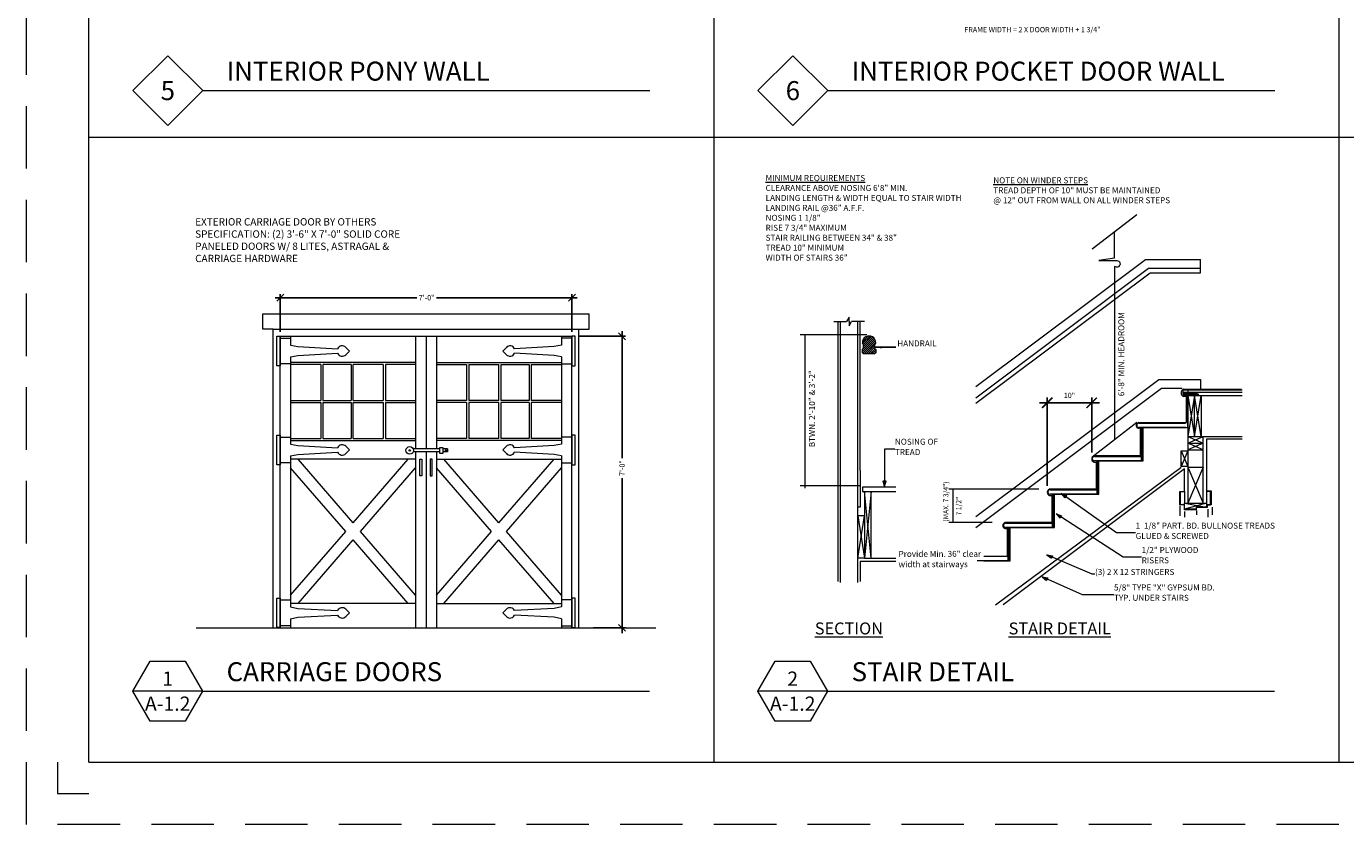
# Model space of a CAD drawing. Units: inches. Extents: x 1632 to 17283, y -8125 to 3293.
# Drawn here: x 10879 to 11638, y -4661 to -4201 of the extents above; entities that cross this region are included whole.
import ezdxf

# ---------------------------------------------------------------- set-up
doc = ezdxf.new("R2010")
doc.units = ezdxf.units.IN
doc.header["$LTSCALE"] = 48
doc.header["$MEASUREMENT"] = 0
doc.linetypes.add('HIDDEN2', pattern=[0.1875, 0.125, -0.0625])
doc.styles.add('ARCHQUIK', font='archquik.shx', dxfattribs={"width": 0.8})
doc.styles.add('DETAILS', font='sanss___.ttf', dxfattribs={"height": 1})
doc.styles.get("Standard").update_dxf_attribs({"font": 'arial.ttf'})
doc.dimstyles.new('ARCH32', dxfattribs={"dimscale": 32, "dimtxt": 0.09375, "dimasz": 0.125, "dimexe": 0.0625, "dimexo": 0.078125, "dimgap": 0.03125, "dimtad": 0, "dimdec": 6, "dimrnd": 0.0625, "dimzin": 7, "dimdsep": 46, "dimlunit": 4, "dimtxsty": 'ARCHQUIK', "dimblk": 'OBLIQUE', "dimcen": 0.0625, "dimdle": 0.09375, "dimclrd": 256, "dimclre": 256, "dimclrt": 90, "dimadec": 0, "dimazin": 0, "dimtfac": 1, "dimtdec": 6, "dimtmove": 2, "dimatfit": 3, "dimfxl": 0, "dimtvp": 1.2, "dimfrac": 2, "dimtolj": 1, "dimtzin": 7, "dimlwd": -1, "dimlwe": -1, "dimarcsym": 0})
doc.dimstyles.new('ARCH48$0', dxfattribs={"dimscale": 48, "dimtxt": 0.0625, "dimasz": 0.125, "dimexe": 0.0625, "dimexo": 0.078125, "dimgap": 0.03125, "dimtad": 0, "dimdec": 1, "dimrnd": 0.125, "dimzin": 7, "dimdsep": 46, "dimlunit": 4, "dimtxsty": 'ARCHQUIK', "dimblk": 'ARCHTICK', "dimcen": 0.0625, "dimdle": 0.09375, "dimclrd": 256, "dimclre": 256, "dimclrt": 90, "dimadec": 0, "dimazin": 0, "dimtfac": 1, "dimtdec": 1, "dimtmove": 1, "dimatfit": 3, "dimfxl": 0, "dimtvp": 1.2, "dimfrac": 2, "dimtolj": 1, "dimtzin": 7, "dimlwd": -1, "dimlwe": -1, "dimarcsym": 0})

# ---------------------------------------------------------------- blocks, each defined once
blk = doc.blocks.new('_OBLIQUE')
at = {"color": 0, "linetype": 'ByBlock'}
blk.add_line((-0.5, -0.5), (0.5, 0.5), dxfattribs=at)
blk = doc.blocks.new('*D74')
for p, q in [((11221.7, -4376.68), (11221.7, -4449.88)), ((11197.27, -4379.68), (11223.7, -4379.68)), ((11221.7, -4550.68), (11221.7, -4461.37)), ((11205.28, -4547.68), (11223.7, -4547.68))]:
    blk.add_line(p, q)
at = {"layer": 'Defpoints', "color": 0}
for p in [(11194.77, -4379.68), (11202.78, -4547.68), (11221.7, -4547.68)]:
    blk.add_point(p, dxfattribs=at)
at = {"xscale": 4, "yscale": 4, "zscale": 4}
for p, rotation in [((11221.7, -4379.68), 90), ((11221.7, -4547.68), 270)]:
    blk.add_blockref('_OBLIQUE', p, dxfattribs=dict(at, rotation=rotation))
at = {"color": 90, "lineweight": 0, "insert": (11221.7, -4455.63), "char_height": 3, "attachment_point": 5, "rotation": 90, "style": 'ARCHQUIK'}
blk.add_mtext('\\A1;7\'-0"', dxfattribs=at)
blk = doc.blocks.new('*D75')
for p, q in [((11021.8, -4357.46), (11103.41, -4357.46)), ((11024.8, -4377.18), (11024.8, -4355.46)), ((11195.8, -4357.46), (11114.89, -4357.46)), ((11192.8, -4377.18), (11192.8, -4355.46))]:
    blk.add_line(p, q)
at = {"layer": 'Defpoints', "color": 0}
for p in [(11192.8, -4357.46), (11024.8, -4379.68), (11192.8, -4379.68)]:
    blk.add_point(p, dxfattribs=at)
at = {"xscale": 4, "yscale": 4, "zscale": 4, "rotation": 180}
blk.add_blockref('_OBLIQUE', (11024.8, -4357.46), dxfattribs=at)
at = {"xscale": 4, "yscale": 4, "zscale": 4}
blk.add_blockref('_OBLIQUE', (11192.8, -4357.46), dxfattribs=at)
at = {"color": 90, "lineweight": 0, "insert": (11109.15, -4357.46), "char_height": 3, "attachment_point": 5, "style": 'ARCHQUIK'}
blk.add_mtext('\\A1;7\'-0"', dxfattribs=at)
blk = doc.blocks.new('_ArchTick')
at = {"color": 0, "linetype": 'ByBlock', "const_width": 0.15}
blk.add_lwpolyline([(-0.5, -0.5), (0.5, 0.5)], dxfattribs=at)
blk = doc.blocks.new('*D86')
for p, q in [((11462.1, -4418.04), (11496.69, -4418.04)), ((11466.6, -4465.84), (11466.6, -4415.04)), ((11492.19, -4446.65), (11492.19, -4415.04))]:
    blk.add_line(p, q)
at = {"layer": 'Defpoints', "color": 0}
for p in [(11492.19, -4418.04), (11492.19, -4450.4), (11466.6, -4469.59)]:
    blk.add_point(p, dxfattribs=at)
at = {"xscale": 6, "yscale": 6, "zscale": 6, "rotation": 180}
blk.add_blockref('_ArchTick', (11466.6, -4418.04), dxfattribs=at)
at = {"xscale": 6, "yscale": 6, "zscale": 6}
blk.add_blockref('_ArchTick', (11492.19, -4418.04), dxfattribs=at)
at = {"color": 90, "insert": (11479.4, -4413.75), "char_height": 3, "attachment_point": 5, "style": 'ARCHQUIK'}
blk.add_mtext('\\A1;10"', dxfattribs=at)

msp = doc.modelspace()

# ---------------------------------------------------------------- hatches: boundary and pattern name
at = {"lineweight": 0}
h = msp.add_hatch(dxfattribs=at)
h.set_pattern_fill('ANSI31', scale=6.396923, style=0)
h.set_pattern_definition([(45, (3133.3753, -1415.5746), (-0.56541343, 0.56541343), [])])
h.paths.add_polyline_path([(11360.120191, -4383.391624, -0.2360679775), (11360.7598833, -4384.6710086), (11360.7598833, -4386.5900854), (11360.120191, -4387.2297777), (11360.120191, -4389.1488545), (11360.7598833, -4389.7885468), (11363.9583447, -4389.7885468), (11367.156806, -4389.7885468), (11367.7964983, -4389.1488545), (11367.7964983, -4387.2297777), (11367.156806, -4386.5900854), (11367.156806, -4384.6710086, 0.2360679775), (11367.7964983, -4383.391624, 1)])

# ---------------------------------------------------------------- linework, layer by layer
at = {"color": 7, "lineweight": 0}
for p, q in [((10914.5987042, -4625.0606883), (10914.5987042, -3545.0606883)), ((11274.5987042, -3545.0606883), (11274.5987042, -4625.0606883)), ((11634.5987042, -3545.0606883), (11634.5987042, -4625.0606883)), ((10980.1994718, -4238.1554729), (11237.7304977, -4238.1554729)), ((11340.1994718, -4238.1554729), (11597.7304977, -4238.1554729)), ((10914.5987042, -4265.0606883), (12354.5987042, -4265.0606883)), ((11518.1035529, -4309.7561242), (11492.515862, -4329.5865847)), ((11505.3097075, -4334.7750112), (11505.3097075, -4319.6713545)), ((11425.5275116, -4408.6848877), (11523.2805155, -4335.3701348)), ((11505.3097075, -4334.7750112), (11496.3540156, -4336.0543957)), ((11496.3540156, -4336.0543957), (11506.589092, -4336.0543957)), ((11523.2805155, -4335.3701348), (11554.8858587, -4335.3701348)), ((11554.8858587, -4343.0464621), (11554.8858587, -4335.3701348)), ((11425.5275116, -4415.0818104), (11524.986344, -4340.4876862)), ((11425.5275116, -4418.2802718), (11525.8392584, -4343.0464621)), ((11524.986344, -4340.4876862), (11554.8858587, -4340.4876862)), ((11525.8392584, -4343.0464621), (11554.8858587, -4343.0464621)), ((11014.8003455, -4366.6750002), (11202.7775981, -4366.6750002)), ((11014.8003455, -4375.6750002), (11014.8003455, -4366.6750002)), ((11202.7775981, -4375.6750002), (11202.7775981, -4366.6750002)), ((11352.4232539, -4368.7249802), (11350.9931057, -4371.2020696)), ((11352.4232539, -4371.2020696), (11352.4232539, -4368.7249802)), ((11020.8003455, -4375.6750002), (11014.8003455, -4375.6750002)), ((11020.8003455, -4547.6750002), (11020.8003455, -4375.6750002)), ((11020.8003455, -4375.6750002), (11196.8003455, -4375.6750002)), ((11196.8003455, -4547.6750002), (11196.8003455, -4375.6750002)), ((11196.8003455, -4375.6750002), (11202.7775981, -4375.6750002)), ((11343.6020755, -4371.2020696), (11350.9931057, -4371.2020696)), ((11346.0263312, -4371.2020696), (11346.0263312, -4487.0217724)), ((11347.3057157, -4371.2020696), (11347.3057157, -4521.5651552)), ((11352.4232539, -4371.2020696), (11352.4232539, -4373.679159)), ((11352.4232539, -4373.679159), (11353.8534022, -4371.2020696)), ((11361.2444323, -4371.2020696), (11353.8534022, -4371.2020696)), ((11357.5407921, -4521.5651552), (11357.5407921, -4371.2020696)), ((11358.8201767, -4456.9562355), (11358.8201767, -4371.2020696)), ((11024.8003455, -4547.6750002), (11024.8003455, -4379.6750002)), ((11024.8003455, -4379.6750002), (11192.8003455, -4379.6750002)), ((11030.8003455, -4379.6750002), (11030.8003455, -4380.7827834)), ((11102.8003455, -4379.6750002), (11102.8003455, -4444.5984052)), ((11108.8003455, -4379.6750002), (11108.8003455, -4444.5984052)), ((11108.8003455, -4379.6750002), (11108.8003455, -4444.5984052)), ((11114.8003455, -4379.6750002), (11114.8003455, -4444.5984052)), ((11186.8003455, -4379.6750002), (11186.8003455, -4380.7827834)), ((11192.8003455, -4547.6750002), (11192.8003455, -4379.6750002)), ((11362.6472855, -4378.9137781), (11324.3542696, -4378.9137781)), ((11326.988055, -4378.7611164), (11326.988055, -4467.1271947)), ((11332.6692456, -4378.9137781), (11332.0305769, -4378.9137781)), ((11030.8003455, -4384.7786869), (11034.9461345, -4385.6523923)), ((11030.8003455, -4391.6199297), (11034.9461345, -4390.7462243)), ((11034.9461345, -4385.6523923), (11057.7849456, -4386.9288527)), ((11034.9461345, -4390.7462243), (11057.7849456, -4389.4697639)), ((11062.5592552, -4386.1032379), (11064.6553256, -4388.1993083)), ((11062.5592552, -4390.2953787), (11064.6553256, -4388.1993083)), ((11155.0414357, -4386.1032379), (11152.9453653, -4388.1993083)), ((11155.0414357, -4390.2953787), (11152.9453653, -4388.1993083)), ((11182.6545564, -4385.6523923), (11159.8157453, -4386.9288527)), ((11182.6545564, -4390.7462243), (11159.8157453, -4389.4697639)), ((11186.8003455, -4384.7786869), (11182.6545564, -4385.6523923)), ((11186.8003455, -4391.6199297), (11182.6545564, -4390.7462243)), ((11360.120191, -4387.2297777), (11360.7598833, -4386.5900854)), ((11360.120191, -4387.2297777), (11360.7598833, -4386.5900854)), ((11360.120191, -4389.1488545), (11360.120191, -4387.2297777)), ((11360.120191, -4389.1488545), (11360.120191, -4387.2297777)), ((11360.7598833, -4389.7885468), (11360.120191, -4389.1488545)), ((11360.7598833, -4389.7885468), (11360.120191, -4389.1488545)), ((11360.7598833, -4386.5900854), (11360.7598833, -4384.6710086)), ((11361.3995756, -4389.7885468), (11360.7598833, -4389.7885468)), ((11363.9583447, -4389.7885468), (11360.7598833, -4389.7885468)), ((11367.156806, -4389.7885468), (11363.9583447, -4389.7885468)), ((11367.156806, -4384.6710086), (11367.156806, -4386.5900854)), ((11367.156806, -4386.5900854), (11367.7964983, -4387.2297777)), ((11367.7964983, -4389.1488545), (11367.156806, -4389.7885468)), ((11367.7964983, -4387.2297777), (11367.7964983, -4389.1488545)), ((11030.7775981, -4395.6158332), (11030.7775981, -4437.7653597)), ((11102.8003455, -4394.8000002), (11030.8003455, -4394.8000002)), ((11048.1753455, -4396.0500002), (11030.8003455, -4396.0500002)), ((11048.1753455, -4396.0500002), (11048.1753455, -4416.6750002)), ((11049.4253455, -4396.0500002), (11049.4253455, -4416.6750002)), ((11065.6643451, -4396.0500002), (11049.4253455, -4396.0500002)), ((11065.6643451, -4396.0500002), (11065.6643451, -4416.6750002)), ((11084.1753455, -4396.0500002), (11066.8003455, -4396.0500002)), ((11066.8003455, -4416.6750002), (11066.8003455, -4396.0500002)), ((11084.1753455, -4396.0500002), (11084.1753455, -4416.6750002)), ((11102.8003455, -4396.0500002), (11085.4253455, -4396.0500002)), ((11085.4253455, -4396.0500002), (11085.4253455, -4416.6750002)), ((11114.8003455, -4394.8000002), (11186.8003455, -4394.8000002)), ((11114.8003455, -4396.0500002), (11132.1753455, -4396.0500002)), ((11132.1753455, -4396.0500002), (11132.1753455, -4416.6750002)), ((11133.4253455, -4396.0500002), (11133.4253455, -4416.6750002)), ((11133.4253455, -4396.0500002), (11150.8003455, -4396.0500002)), ((11150.8003455, -4416.6750002), (11150.8003455, -4396.0500002)), ((11151.9363458, -4396.0500002), (11151.9363458, -4416.6750002)), ((11151.9363458, -4396.0500002), (11168.1753455, -4396.0500002)), ((11168.1753455, -4396.0500002), (11168.1753455, -4416.6750002)), ((11169.4253455, -4396.0500002), (11169.4253455, -4416.6750002)), ((11169.4253455, -4396.0500002), (11186.8003455, -4396.0500002)), ((11186.8003455, -4395.6158332), (11186.8003455, -4437.7653597)), ((11425.5275116, -4483.4489222), (11530.7907828, -4404.5014691)), ((11530.7907828, -4404.5014691), (11544.3309362, -4404.5014691)), ((11544.3309362, -4404.5014691), (11554.8858587, -4404.5014691)), ((11554.8858587, -4404.5014691), (11554.8858587, -4410.2586995)), ((11425.5275116, -4489.8458449), (11532.4966291, -4409.6190073)), ((11532.4966291, -4409.6190073), (11544.3309362, -4409.6190073)), ((11544.6507823, -4410.5785457), (11544.6507823, -4413.1373148)), ((11544.9706285, -4410.5785457), (11578.874319, -4410.5785457)), ((11544.9706285, -4411.8579302), (11578.874319, -4411.8579302)), ((11544.9706285, -4412.4976225), (11552.0072435, -4412.4976225)), ((11544.9706285, -4412.4976225), (11545.2904746, -4413.1373148)), ((11544.9706285, -4413.1373148), (11553.9263203, -4413.1373148)), ((11544.9706285, -4413.777007), (11578.874319, -4413.777007)), ((11545.2904746, -4410.2586995), (11578.5544729, -4410.2586995)), ((11545.2904746, -4412.4976225), (11545.6103207, -4411.8579302)), ((11545.2904746, -4413.777007), (11545.6103207, -4413.1373148)), ((11546.8897053, -4414.4166993), (11545.2904746, -4414.4166993)), ((11545.6103207, -4412.4976225), (11545.9301669, -4413.1373148)), ((11545.9301669, -4412.4976225), (11546.250013, -4411.8579302)), ((11545.9301669, -4413.777007), (11546.250013, -4413.1373148)), ((11546.250013, -4412.4976225), (11546.5698591, -4413.1373148)), ((11546.5698591, -4412.4976225), (11546.8897053, -4411.8579302)), ((11546.5698591, -4413.777007), (11546.8897053, -4413.1373148)), ((11546.8897053, -4412.4976225), (11547.2095514, -4413.1373148)), ((11546.8897053, -4429.4494678), (11546.8897053, -4414.4166993)), ((11547.2095514, -4412.4976225), (11547.5293976, -4411.8579302)), ((11547.2095514, -4413.777007), (11547.5293976, -4413.1373148)), ((11547.5293976, -4410.5785457), (11547.5293976, -4434.2471598)), ((11547.5293976, -4412.4976225), (11547.8492437, -4413.1373148)), ((11547.5293976, -4432.328083), (11547.5293976, -4413.1373148)), ((11547.5293976, -4413.777007), (11551.3675512, -4437.4456212)), ((11551.3675512, -4413.777007), (11547.5293976, -4437.4456212)), ((11547.8492437, -4412.4976225), (11548.1690898, -4411.8579302)), ((11547.8492437, -4413.777007), (11548.1690898, -4413.1373148)), ((11548.1690898, -4412.4976225), (11548.488936, -4413.1373148)), ((11548.488936, -4412.4976225), (11548.8087821, -4411.8579302)), ((11548.488936, -4413.777007), (11548.8087821, -4413.1373148)), ((11548.8087821, -4412.4976225), (11549.1286282, -4413.1373148)), ((11549.1286282, -4412.4976225), (11549.4484744, -4411.8579302)), ((11549.1286282, -4413.777007), (11549.4484744, -4413.1373148)), ((11549.4484744, -4412.4976225), (11549.7683205, -4413.1373148)), ((11549.7683205, -4412.4976225), (11550.0881667, -4411.8579302)), ((11549.7683205, -4413.777007), (11550.0881667, -4413.1373148)), ((11550.0881667, -4412.4976225), (11550.4080128, -4413.1373148)), ((11550.4080128, -4412.4976225), (11550.7278589, -4411.8579302)), ((11550.4080128, -4413.777007), (11550.7278589, -4413.1373148)), ((11550.7278589, -4412.4976225), (11551.0477051, -4413.1373148)), ((11551.0477051, -4412.4976225), (11551.3675512, -4411.8579302)), ((11551.0477051, -4413.777007), (11551.3675512, -4413.1373148)), ((11551.3675512, -4412.4976225), (11551.6873973, -4413.1373148)), ((11551.3675512, -4437.4456212), (11555.2057048, -4413.777007)), ((11555.2057048, -4437.4456212), (11551.3675512, -4413.777007)), ((11551.3675512, -4437.4456212), (11551.3675512, -4413.777007)), ((11551.6873973, -4412.4976225), (11552.0072435, -4411.8579302)), ((11551.6873973, -4413.777007), (11552.0072435, -4413.1373148)), ((11552.0072435, -4412.4976225), (11552.3270896, -4413.1373148)), ((11552.3270896, -4413.777007), (11552.6469358, -4413.1373148)), ((11552.6469358, -4412.4976225), (11552.9667819, -4413.1373148)), ((11555.2057048, -4413.777007), (11555.2057048, -4437.4456212)), ((11030.8003455, -4416.6750002), (11048.1753455, -4416.6750002)), ((11030.8003455, -4417.9250002), (11048.1753455, -4417.9250002)), ((11048.1753455, -4417.9250002), (11048.1753455, -4438.5500002)), ((11049.4253455, -4416.6750002), (11065.6643451, -4416.6750002)), ((11049.4253455, -4417.9250002), (11049.4253455, -4438.5500002)), ((11049.4253455, -4417.9250002), (11065.6643451, -4417.9250002)), ((11065.6643451, -4417.9250002), (11065.6643451, -4438.5500002)), ((11066.8003455, -4416.6750002), (11084.1753455, -4416.6750002)), ((11066.8003455, -4438.5500002), (11066.8003455, -4417.9250002)), ((11066.8003455, -4417.9250002), (11084.1753455, -4417.9250002)), ((11084.1753455, -4417.9250002), (11084.1753455, -4438.5500002)), ((11085.4253455, -4416.6750002), (11102.8003455, -4416.6750002)), ((11085.4253455, -4417.9250002), (11085.4253455, -4438.5500002)), ((11085.4253455, -4417.9250002), (11102.8003455, -4417.9250002)), ((11132.1753455, -4416.6750002), (11114.8003455, -4416.6750002)), ((11132.1753455, -4417.9250002), (11114.8003455, -4417.9250002)), ((11132.1753455, -4417.9250002), (11132.1753455, -4438.5500002)), ((11150.8003455, -4416.6750002), (11133.4253455, -4416.6750002)), ((11150.8003455, -4417.9250002), (11133.4253455, -4417.9250002)), ((11133.4253455, -4417.9250002), (11133.4253455, -4438.5500002)), ((11150.8003455, -4438.5500002), (11150.8003455, -4417.9250002)), ((11168.1753455, -4416.6750002), (11151.9363458, -4416.6750002)), ((11168.1753455, -4417.9250002), (11151.9363458, -4417.9250002)), ((11151.9363458, -4417.9250002), (11151.9363458, -4438.5500002)), ((11168.1753455, -4417.9250002), (11168.1753455, -4438.5500002)), ((11186.8003455, -4416.6750002), (11169.4253455, -4416.6750002)), ((11186.8003455, -4417.9250002), (11169.4253455, -4417.9250002)), ((11169.4253455, -4417.9250002), (11169.4253455, -4438.5500002)), ((11518.1035529, -4429.4494678), (11492.515862, -4449.2799283)), ((11519.3829375, -4429.4494678), (11546.8897053, -4429.4494678)), ((11519.3829375, -4429.7693139), (11546.250013, -4429.7693139)), ((11520.662322, -4432.328083), (11519.3829375, -4432.328083)), ((11520.3424759, -4432.6479291), (11519.3829375, -4432.6479291)), ((11520.3424759, -4448.640236), (11520.3424759, -4432.6479291)), ((11546.250013, -4432.328083), (11520.662322, -4432.328083)), ((11520.662322, -4432.328083), (11520.662322, -4451.5188512)), ((11521.3020143, -4432.328083), (11521.3020143, -4451.5188512)), ((11521.9417066, -4451.5188512), (11521.9417066, -4432.328083)), ((11521.9417066, -4432.328083), (11547.5293976, -4432.328083)), ((11521.9417066, -4451.5188512), (11521.9417066, -4432.328083)), ((11547.5293976, -4434.2471598), (11547.5293976, -4437.4456212)), ((11547.5293976, -4437.4456212), (11578.874319, -4437.4456212)), ((11547.5293976, -4437.4456212), (11551.3675512, -4437.4456212)), ((11547.5293976, -4437.4456212), (11547.5293976, -4475.8271576)), ((11547.5293976, -4441.2837748), (11556.4850894, -4437.4456212)), ((11547.5293976, -4437.4456212), (11556.4850894, -4441.2837748)), ((11556.4850894, -4475.8271576), (11556.4850894, -4437.4456212)), ((11030.8003455, -4438.5500002), (11048.1753455, -4438.5500002)), ((11030.8003455, -4439.8000002), (11102.8003455, -4439.8000002)), ((11030.8003455, -4441.7612632), (11034.9461345, -4442.6349685)), ((11034.9461345, -4442.6349685), (11057.7849456, -4443.911429)), ((11049.4253455, -4438.5500002), (11065.6643451, -4438.5500002)), ((11062.5592552, -4443.0858141), (11064.6553256, -4445.1818846)), ((11066.8003455, -4438.5500002), (11084.1753455, -4438.5500002)), ((11085.4253455, -4438.5500002), (11102.8003455, -4438.5500002)), ((11116.8174743, -4444.5984052), (11101.4027827, -4444.5984052)), ((11132.1753455, -4438.5500002), (11114.8003455, -4438.5500002)), ((11186.8003455, -4439.8000002), (11114.8003455, -4439.8000002)), ((11121.2171783, -4444.5984052), (11118.5188319, -4444.5984052)), ((11121.2171783, -4444.5984052), (11121.2171783, -4446.3258746)), ((11150.8003455, -4438.5500002), (11133.4253455, -4438.5500002)), ((11168.1753455, -4438.5500002), (11151.9363458, -4438.5500002)), ((11155.0414357, -4443.0858141), (11152.9453653, -4445.1818846)), ((11182.6545564, -4442.6349685), (11159.8157453, -4443.911429)), ((11186.8003455, -4438.5500002), (11169.4253455, -4438.5500002)), ((11186.8003455, -4441.7612632), (11182.6545564, -4442.6349685)), ((11378.7945385, -4444.6465889), (11372.9474054, -4444.6465894)), ((11372.9474054, -4444.6465894), (11372.9474054, -4466.1926077)), ((11556.4850894, -4445.1219285), (11547.5293976, -4441.2837748)), ((11556.4850894, -4441.2837748), (11547.5293976, -4445.1219285)), ((11547.5293976, -4441.2837748), (11556.4850894, -4441.2837748)), ((11547.5293976, -4445.1219285), (11556.4850894, -4445.1219285)), ((11030.7775981, -4452.5984094), (11030.7775981, -4531.6403597)), ((11030.8003455, -4448.6025059), (11034.9461345, -4447.7288006)), ((11102.8003455, -4450.563769), (11030.8003455, -4450.563769)), ((11034.9461345, -4447.7288006), (11057.7849456, -4446.4523401)), ((11066.8003455, -4487.2085493), (11035.0546458, -4450.563769)), ((11062.5592552, -4447.277955), (11064.6553256, -4445.1818846)), ((11066.8003455, -4487.2085493), (11098.5460451, -4450.563769)), ((11116.8174743, -4446.3258746), (11101.4027827, -4446.3258746)), ((11102.8003455, -4446.3258746), (11102.8003455, -4547.6750002)), ((11108.8003455, -4446.3258746), (11108.8003455, -4547.6750002)), ((11108.8003455, -4446.3258746), (11108.8003455, -4547.6750002)), ((11114.8003455, -4446.3258746), (11114.8003455, -4547.6750002)), ((11114.8003455, -4450.563769), (11186.8003455, -4450.563769)), ((11121.2171783, -4446.3258746), (11118.5188319, -4446.3258746)), ((11150.8003455, -4487.2085493), (11119.0546458, -4450.563769)), ((11150.8003455, -4487.2085493), (11182.5460451, -4450.563769)), ((11155.0414357, -4447.277955), (11152.9453653, -4445.1818846)), ((11182.6545564, -4447.7288006), (11159.8157453, -4446.4523401)), ((11186.8003455, -4448.6025059), (11182.6545564, -4447.7288006)), ((11186.8003455, -4452.5984094), (11186.8003455, -4531.6403597)), ((11520.662322, -4448.640236), (11493.4754004, -4448.640236)), ((11493.4754004, -4452.1585435), (11494.7547849, -4452.1585435)), ((11493.7952465, -4448.9600821), (11520.662322, -4448.9600821)), ((11495.0746311, -4451.5188512), (11493.7952465, -4451.5188512)), ((11494.7547849, -4452.1585435), (11494.7547849, -4467.8310042)), ((11520.662322, -4451.5188512), (11495.0746311, -4451.5188512)), ((11495.0746311, -4451.5188512), (11495.0746311, -4470.7096194)), ((11495.7143234, -4451.5188512), (11495.7143234, -4470.7096194)), ((11496.3540156, -4470.7096194), (11496.3540156, -4451.5188512)), ((11496.3540156, -4451.5188512), (11521.9417066, -4451.5188512)), ((11496.3540156, -4470.7096194), (11496.3540156, -4451.5188512)), ((11543.6912439, -4454.7173126), (11543.6912439, -4445.7616207)), ((11543.6912439, -4445.7616207), (11547.5293976, -4445.7616207)), ((11547.5293976, -4445.7616207), (11543.6912439, -4454.7173126)), ((11543.6912439, -4445.7616207), (11547.5293976, -4454.7173126)), ((11543.6912439, -4452.1585435), (11543.6912439, -4455.0371587)), ((11062.5460451, -4492.1193846), (11030.8003455, -4455.4746042)), ((11071.0546458, -4492.1193846), (11102.8003455, -4455.4746042)), ((11146.5460451, -4492.1193846), (11114.8003455, -4455.4746042)), ((11155.0546458, -4492.1193846), (11186.8003455, -4455.4746042)), ((11358.8201767, -4456.9562355), (11358.8201767, -4478.0660806)), ((11436.8384032, -4534.3590007), (11543.5777593, -4455.2039726)), ((11547.5293976, -4454.7173126), (11543.6912439, -4454.7173126)), ((11547.5293976, -4455.0371587), (11556.4850894, -4455.0371587)), ((11556.4850894, -4455.0371587), (11547.5293976, -4475.8271576)), ((11547.5293976, -4455.0371587), (11556.4850894, -4475.8271576)), ((11358.8201767, -4465.8760616), (11324.3542696, -4465.8760616)), ((11379.2903295, -4466.5516197), (11360.0995612, -4466.5516197)), ((11360.0995612, -4466.5516197), (11360.0995612, -4469.1103888)), ((11372.9474054, -4466.1926077), (11372.14779, -4462.9941464)), ((11372.14779, -4462.9941464), (11373.7470207, -4462.9941464)), ((11372.9474054, -4466.1926077), (11373.7470207, -4462.9941464)), ((11461.8106328, -4467.8310042), (11409.9965821, -4467.8310042)), ((11412.4819899, -4487.1304555), (11412.4819899, -4467.7210216)), ((11495.0746311, -4467.8310042), (11467.8877094, -4467.8310042)), ((11360.0995612, -4469.1103888), (11379.2903295, -4469.1103888)), ((11361.3789458, -4469.1103888), (11361.3789458, -4507.4919252)), ((11365.2170994, -4469.1103888), (11361.3789458, -4507.4919252)), ((11365.2170994, -4507.4919252), (11361.3789458, -4469.1103888)), ((11365.2170994, -4507.4919252), (11365.2170994, -4469.1103888)), ((11412.4736498, -4484.4640268), (11412.4736498, -4470.3887498)), ((11467.8877094, -4471.3493117), (11469.167094, -4471.3493117)), ((11468.2075556, -4468.1508503), (11495.0746311, -4468.1508503)), ((11469.4869401, -4470.7096194), (11468.2075556, -4470.7096194)), ((11469.167094, -4471.3493117), (11469.167094, -4487.0217724)), ((11469.4869401, -4470.7096194), (11469.4869401, -4489.9003877)), ((11495.0746311, -4470.7096194), (11469.4869401, -4470.7096194)), ((11470.1266324, -4470.7096194), (11470.1266324, -4489.9003877)), ((11470.7663247, -4489.9003877), (11470.7663247, -4470.7096194)), ((11470.7663247, -4470.7096194), (11496.3540156, -4470.7096194)), ((11470.7663247, -4489.9003877), (11470.7663247, -4470.7096194)), ((11506.5280776, -4492.9830014), (11474.5633909, -4470.1869924)), ((11474.5633909, -4470.1869924), (11477.6317515, -4471.3931031)), ((11474.5633909, -4470.1869924), (11476.7031863, -4472.6951421)), ((11477.6317515, -4471.3931031), (11476.7031863, -4472.6951421)), ((11479.7220165, -4470.7096194), (11496.3540156, -4470.7096194)), ((11543.3713978, -4476.786696), (11543.3713978, -4469.1103888)), ((11543.3713978, -4469.1103888), (11545.6103207, -4469.1103888)), ((11545.6103207, -4469.1103888), (11545.6103207, -4476.1470038)), ((11560.6430892, -4469.1103888), (11558.4041662, -4469.1103888)), ((11558.4041662, -4469.1103888), (11558.4041662, -4472.6286963)), ((11558.4041662, -4472.6286963), (11558.4041662, -4475.8271576)), ((11560.6430892, -4476.786696), (11560.6430892, -4469.1103888)), ((11358.8201767, -4478.0660806), (11357.5407921, -4478.0660806)), ((11510.3987889, -4507.0278125), (11471.7085667, -4482.0752457)), ((11471.7085667, -4482.0752457), (11474.8298878, -4483.1367983)), ((11471.7085667, -4482.0752457), (11473.9631194, -4484.4807668)), ((11474.8298878, -4483.1367983), (11473.9631194, -4484.4807668)), ((11543.0515516, -4477.4263883), (11543.0515516, -4483.1836188)), ((11545.6103207, -4476.786696), (11543.3713978, -4476.786696)), ((11545.6103207, -4479.3454651), (11545.6103207, -4475.8271576)), ((11545.6103207, -4475.8271576), (11547.5293976, -4475.8271576)), ((11558.4041662, -4475.8271576), (11545.6103207, -4479.3454651)), ((11545.6103207, -4475.8271576), (11558.4041662, -4478.0660806)), ((11552.3270896, -4479.3454651), (11545.6103207, -4479.3454651)), ((11545.6103207, -4480.6248497), (11545.6103207, -4483.8233111)), ((11547.5293976, -4475.8271576), (11556.4850894, -4475.8271576)), ((11558.4041662, -4478.0660806), (11552.3270896, -4478.0660806)), ((11552.3270896, -4478.0660806), (11552.3270896, -4479.3454651)), ((11552.6469358, -4479.9851574), (11552.6469358, -4482.5439265)), ((11556.4850894, -4475.8271576), (11558.4041662, -4475.8271576)), ((11558.4041662, -4475.8271576), (11558.4041662, -4478.0660806)), ((11558.4041662, -4475.8271576), (11558.4041662, -4476.786696)), ((11558.4041662, -4476.786696), (11560.6430892, -4476.786696)), ((11559.0438585, -4479.3454651), (11559.0438585, -4483.8233111)), ((11561.6026276, -4478.0660806), (11561.6026276, -4482.5439265)), ((11346.0263312, -4485.7423879), (11346.0263312, -4520.925463)), ((11361.3789458, -4483.1836188), (11357.5407921, -4483.1836188)), ((11357.5407921, -4483.1836188), (11361.3789458, -4507.4919252)), ((11357.5407921, -4507.4919252), (11361.3789458, -4483.1836188)), ((11434.9435573, -4487.0217724), (11409.9965821, -4487.0217724)), ((11469.4869401, -4487.0217724), (11442.3000185, -4487.0217724)), ((11442.3000185, -4490.5400799), (11443.579403, -4490.5400799)), ((11442.6198646, -4487.3416186), (11469.4869401, -4487.3416186)), ((11443.8992491, -4489.9003877), (11442.6198646, -4489.9003877)), ((11443.8992491, -4489.9003877), (11443.8992491, -4509.0911559)), ((11469.4869401, -4489.9003877), (11443.8992491, -4489.9003877)), ((11444.5389414, -4489.9003877), (11444.5389414, -4509.0911559)), ((11445.1786337, -4489.9003877), (11470.7663247, -4489.9003877)), ((11445.1786337, -4509.0911559), (11445.1786337, -4489.9003877)), ((11030.8003455, -4528.7641649), (11062.5460451, -4492.1193846)), ((11035.0546458, -4533.6750002), (11066.8003455, -4497.0302198)), ((11098.5460451, -4533.6750002), (11066.8003455, -4497.0302198)), ((11102.8003455, -4528.7641649), (11071.0546458, -4492.1193846)), ((11114.8003455, -4528.7641649), (11146.5460451, -4492.1193846)), ((11119.0546458, -4533.6750002), (11150.8003455, -4497.0302198)), ((11182.5460451, -4533.6750002), (11150.8003455, -4497.0302198)), ((11186.8003455, -4528.7641649), (11155.0546458, -4492.1193846)), ((11517.4789371, -4492.9830036), (11506.5280776, -4492.9830014)), ((11492.5356803, -4516.7459696), (11466.3200626, -4505.6156305)), ((11466.3200626, -4505.6156305), (11469.5766554, -4506.129579)), ((11466.3200626, -4505.6156305), (11468.9516687, -4507.6016288)), ((11361.3789458, -4507.4919252), (11357.5407921, -4507.4919252)), ((11361.3789458, -4507.4919252), (11365.2170994, -4507.4919252)), ((11365.2170994, -4507.4919252), (11379.2903295, -4507.4919252)), ((11443.8992491, -4509.0911559), (11426.3077116, -4509.0911559)), ((11443.8992491, -4506.5323868), (11430.0161639, -4506.5323868)), ((11469.5766554, -4506.129579), (11468.9516687, -4507.6016288)), ((11520.9271748, -4507.0278148), (11510.3987889, -4507.0278125)), ((11486.9719139, -4528.6116775), (11463.599913, -4518.3256979)), ((11463.599913, -4518.3256979), (11466.8495029, -4518.8822097)), ((11463.599913, -4518.3256979), (11466.2053103, -4520.3459565)), ((11466.8495029, -4518.8822097), (11466.2053103, -4520.3459565)), ((11494.0847117, -4516.7459674), (11492.5356803, -4516.7459696)), ((11505.0114503, -4528.6116782), (11486.9719139, -4528.6116775)), ((11102.8003455, -4533.6750002), (11030.8003455, -4533.6750002)), ((11030.8003455, -4535.6362632), (11034.9461345, -4536.5099685)), ((11114.8003455, -4533.6750002), (11186.8003455, -4533.6750002)), ((11186.8003455, -4535.6362632), (11182.6545564, -4536.5099685)), ((11030.8003455, -4542.4775059), (11034.9461345, -4541.6038006)), ((11034.9461345, -4536.5099685), (11057.7849456, -4537.786429)), ((11034.9461345, -4541.6038006), (11057.7849456, -4540.3273401)), ((11062.5592552, -4536.9608141), (11064.6553256, -4539.0568846)), ((11062.5592552, -4541.152955), (11064.6553256, -4539.0568846)), ((11155.0414357, -4536.9608141), (11152.9453653, -4539.0568846)), ((11155.0414357, -4541.152955), (11152.9453653, -4539.0568846)), ((11182.6545564, -4536.5099685), (11159.8157453, -4537.786429)), ((11182.6545564, -4541.6038006), (11159.8157453, -4540.3273401)), ((11186.8003455, -4542.4775059), (11182.6545564, -4541.6038006)), ((10976.3933439, -4547.6750002), (11241.1845997, -4547.6750002)), ((11030.7775981, -4546.4734094), (11030.7775981, -4547.6750002)), ((11186.8003455, -4546.4734094), (11186.8003455, -4547.6750002)), ((10980.0234588, -4584.1652891), (10939.943665, -4584.1652891)), ((10980.0234588, -4584.1652891), (11237.5544847, -4584.1652891)), ((11340.0234588, -4584.1652891), (11299.943665, -4584.1652891)), ((11340.0234588, -4584.1652891), (11597.5544847, -4584.1652891)), ((10896.5987042, -4625.0606883), (10896.5987042, -4643.0606883)), ((10914.5987042, -4625.0606883), (12354.5987042, -4625.0606883)), ((10896.5987042, -4643.0606883), (10914.5987042, -4643.0606883))]:
    msp.add_line(p, q, dxfattribs=at)
at = {"color": 1, "linetype": 'HIDDEN2', "lineweight": 0, "ltscale": 6}
msp.add_lwpolyline([(10878.5987042, -3509.0606883), (12606.5987042, -3509.0606883), (12606.5987042, -4661.0606883), (10878.5987042, -4661.0606883)], close=True, dxfattribs=at)
at = {"color": 7, "lineweight": 0}
for points in [[(10980.1994718, -4238.1554729), (10960.0715684, -4218.0275695), (10939.943665, -4238.1554729), (10960.0715684, -4258.2833763)], [(11340.1994718, -4238.1554729), (11320.0715684, -4218.0275695), (11299.943665, -4238.1554729), (11320.0715684, -4258.2833763)], [(11022.8306267, -4379.6750002), (11024.8003455, -4379.6750002), (11024.8003455, -4396.7236165), (11022.8306267, -4396.7236165)], [(11194.7700643, -4379.6750002), (11192.8003455, -4379.6750002), (11192.8003455, -4396.7236165), (11194.7700643, -4396.7236165)], [(11022.8306267, -4436.6575764), (11024.8003455, -4436.6575764), (11024.8003455, -4453.7061927), (11022.8306267, -4453.7061927)], [(11194.7700643, -4436.6575764), (11192.8003455, -4436.6575764), (11192.8003455, -4453.7061927), (11194.7700643, -4453.7061927)], [(11116.8174743, -4443.7636548), (11118.5188319, -4443.7636548), (11118.5188319, -4447.160625), (11116.8174743, -4447.160625)], [(11105.2232387, -4450.563769), (11106.3774522, -4450.563769), (11106.3774522, -4460.0080415), (11105.2232387, -4460.0080415)], [(11112.3774522, -4450.563769), (11111.2232387, -4450.563769), (11111.2232387, -4460.0080415), (11112.3774522, -4460.0080415)], [(11022.8306267, -4530.5325764), (11024.8003455, -4530.5325764), (11024.8003455, -4547.5811927), (11022.8306267, -4547.5811927)], [(11194.7700643, -4530.5325764), (11192.8003455, -4530.5325764), (11192.8003455, -4547.5811927), (11194.7700643, -4547.5811927)], [(10980.0234588, -4584.1652891), (10970.0035104, -4601.5203489), (10949.9636134, -4601.5203489), (10939.943665, -4584.1652891), (10949.9636134, -4566.8102293), (10970.0035104, -4566.8102293)], [(11340.0234588, -4584.1652891), (11330.0035104, -4601.5203489), (11309.9636134, -4601.5203489), (11299.943665, -4584.1652891), (11309.9636134, -4566.8102293), (11330.0035104, -4566.8102293)]]:
    msp.add_lwpolyline(points, close=True, dxfattribs=at)
msp.add_lwpolyline([(11506.589092, -4336.0543957, -1.4524322821), (11505.3097075, -4339.403868), (11505.3097075, -4439.364698)], format="xyb", dxfattribs=at)
for points in [[(11030.8003455, -4391.6199297), (11030.8003455, -4395.6158332), (11024.8003455, -4395.6158332), (11024.8003455, -4380.7827834), (11030.8003455, -4380.7827834), (11030.8003455, -4384.7786869)], [(11186.8003455, -4391.6199297), (11186.8003455, -4395.6158332), (11192.8003455, -4395.6158332), (11192.8003455, -4380.7827834), (11186.8003455, -4380.7827834), (11186.8003455, -4384.7786869)], [(11030.8003455, -4448.6025059), (11030.8003455, -4452.5984094), (11024.8003455, -4452.5984094), (11024.8003455, -4437.7653597), (11030.8003455, -4437.7653597), (11030.8003455, -4441.7612632)], [(11186.8003455, -4448.6025059), (11186.8003455, -4452.5984094), (11192.8003455, -4452.5984094), (11192.8003455, -4437.7653597), (11186.8003455, -4437.7653597), (11186.8003455, -4441.7612632)], [(11578.874319, -4439.0448519), (11558.4041662, -4439.0448519), (11558.4041662, -4469.1103888)], [(11558.4041662, -4468.7905426), (11560.9629353, -4468.7905426), (11560.9629353, -4476.786696), (11558.7240124, -4476.786696), (11558.7240124, -4478.3859267), (11552.3270896, -4478.3859267), (11552.3270896, -4479.6653113), (11545.6103207, -4479.6653113), (11545.6103207, -4476.786696), (11543.0515516, -4476.786696), (11543.0515516, -4469.1103888), (11545.6103207, -4469.1103888), (11545.6103207, -4455.9966971), (11441.1272489, -4534.3590007)], [(11443.579403, -4490.5400799), (11443.579403, -4506.5323868), (11430.0161639, -4506.5323868)], [(11430.0922949, -4509.0911559), (11445.1786337, -4509.0911559), (11445.1786337, -4489.9003877)], [(11379.2903295, -4509.411002), (11358.8201767, -4509.411002), (11358.8201767, -4520.925463)], [(11030.8003455, -4542.4775059), (11030.8003455, -4546.4734094), (11024.8003455, -4546.4734094), (11024.8003455, -4531.6403597), (11030.8003455, -4531.6403597), (11030.8003455, -4535.6362632)], [(11186.8003455, -4542.4775059), (11186.8003455, -4546.4734094), (11192.8003455, -4546.4734094), (11192.8003455, -4531.6403597), (11186.8003455, -4531.6403597), (11186.8003455, -4535.6362632)]]:
    msp.add_lwpolyline(points, dxfattribs=at)
for centre, radius in [((11099.3965502, -4445.4621399), 2.1842634), ((11099.3965502, -4445.4621399), 0.4104189), ((11120.3296184, -4445.4621399), 0.4104189)]:
    msp.add_circle(centre, radius, dxfattribs=at)
for centre, radius, start, end in [((11363.9583447, -4383.391624), 3.8381536, 359.9999999903, 180), ((11359.1606526, -4384.6710086), 1.5992307, 359.9999999903, 53.1301019931), ((11366.1972676, -4383.391624), 1.5992307, 306.8698979871, 359.9999999903), ((11060.4631848, -4388.1993083), 2.9642912, 45, 154.6221023753), ((11060.4631848, -4388.1993083), 2.9642912, 205.3778976247, 315), ((11157.1375062, -4388.1993083), 2.9642912, 25.3778976247, 135), ((11157.1375062, -4388.1993083), 2.9642912, 225, 334.6221023753), ((11545.834213, -4412.3376994), 2.1489279, 104.6567509767, 255.3432489846), ((11519.3829375, -4431.0486984), 1.5992307, 89.9999999758, 269.9999999858), ((11519.3829375, -4431.0486984), 1.2793845, 89.9999999758, 269.9999999858), ((11060.4631848, -4445.1818846), 2.9642912, 45, 154.6221023753), ((11157.1375062, -4445.1818846), 2.9642912, 25.3778976247, 135), ((11060.4631848, -4445.1818846), 2.9642912, 205.3778976247, 315), ((11157.1375062, -4445.1818846), 2.9642912, 225, 334.6221023753), ((11494.0351311, -4450.3993897), 1.8460553, 107.6501239771, 252.3498759844), ((11493.7952465, -4450.2394667), 1.2793845, 89.9999999758, 269.9999999858), ((11468.4474402, -4469.590158), 1.8460553, 107.6501239771, 252.3498759844), ((11468.2075556, -4469.4302349), 1.2793845, 89.9999999758, 269.9999999858), ((11442.8597492, -4488.7809262), 1.8460553, 107.6501239771, 252.3498759844), ((11442.6198646, -4488.6210031), 1.2793845, 89.9999999758, 269.9999999858), ((11060.4631848, -4539.0568846), 2.9642912, 45, 154.6221023753), ((11157.1375062, -4539.0568846), 2.9642912, 25.3778976247, 135), ((11060.4631848, -4539.0568846), 2.9642912, 205.3778976247, 315), ((11157.1375062, -4539.0568846), 2.9642912, 225, 334.6221023753)]:
    msp.add_arc(centre, radius, start, end, dxfattribs=at)
for p in [(10939.943665, -4584.1652891), (10939.943665, -4584.1652891), (10939.943665, -4584.1652891), (11299.943665, -4584.1652891), (11299.943665, -4584.1652891), (11299.943665, -4584.1652891)]:
    msp.add_point(p, dxfattribs=at)

# ---------------------------------------------------------------- texts
for s, insert, char_height, width, attachment_point, style in [('FRAME WIDTH = 2 X DOOR WIDTH + 1 3/4"', (11458.0951199, -4203.4170041), 3, 109.34934378, 5, 'ARCHQUIK'), ('\\pi-0.703125,l0.703125,t2.10938,4.21875;{\\fArial|b0|i0|c0|p34;EXTERIOR CARRIAGE DOOR BY OTHERS\\PSPECIFICATION: (2) 3\'-6" X 7\'-0" SOLID CORE\\PPANELED DOORS W/ 8 LITES, ASTRAGAL &\\PCARRIAGE HARDWARE}', (10975.8208412, -4311.650839), 4.21875, 142.694487451, 1, 'DETAILS')]:
    msp.add_mtext(s, dxfattribs=dict(at, insert=insert, char_height=char_height, width=width, attachment_point=attachment_point, style=style))
for s, insert, char_height, width, attachment_point in [('{\\fSwis721 Lt BT|b0|i0|c0|p34;\\C7;INTERIOR PONY WALL}', (10993.9052588, -4226.936079), 10.935, 243.16790147, 4), ('{\\fSwis721 Lt BT|b0|i0|c0|p34;\\C7;INTERIOR POCKET DOOR WALL}', (11353.9052588, -4226.936079), 10.935, 243.16790147, 4), ('{\\fSwis721 Lt BT|b0|i0|c0|p34;\\C7;5}', (10960.0715684, -4238.1554729), 10.935, 79.582411674, 5), ('{\\fSwis721 Lt BT|b0|i0|c0|p34;\\C7;6}', (11320.0715684, -4238.1554729), 10.935, 79.582411674, 5), ('{\\fSwis721 Lt BT|b0|i0|c0|p34;\\C7;1}', (10959.9835619, -4576.9567611), 8.20125, 59.686808756, 5), ('{\\fSwis721 Lt BT|b0|i0|c0|p34;\\C7;CARRIAGE DOORS}', (10993.9052588, -4572.9458952), 10.935, 243.16790147, 4), ('{\\fSwis721 Lt BT|b0|i0|c0|p34;\\C7;2}', (11319.9835619, -4576.9567611), 8.20125, 59.686808756, 5), ('{\\fSwis721 Lt BT|b0|i0|c0|p34;\\C7;STAIR DETAIL}', (11353.9052588, -4572.9458952), 10.935, 243.16790147, 4), ('{\\fSwis721 Lt BT|b0|i0|c0|p34;\\C7;A-1.2}', (10959.9835619, -4591.3738171), 8.20125, 59.686808756, 5), ('{\\fSwis721 Lt BT|b0|i0|c0|p34;\\C7;A-1.2}', (11319.9835619, -4591.3738171), 8.20125, 59.686808756, 5)]:
    msp.add_mtext(s, dxfattribs=dict(at, insert=insert, char_height=char_height, width=width, attachment_point=attachment_point))
at = {"color": 7, "lineweight": 0, "attachment_point": 7}
for s, insert, char_height in [('{\\LMINIMUM REQUIREMENTS\\P}CLEARANCE ABOVE NOSING 6\'8" MIN.\\PLANDING LENGTH & WIDTH EQUAL TO STAIR WIDTH\\PLANDING RAIL @36" A.F.F.\\PNOSING 1 1/8"\\PRISE 7 3/4" MAXIMUM\\PSTAIR RAILING BETWEEN 34" & 38"\\PTREAD 10" MINIMUM\\PWIDTH OF STAIRS 36"', (11304.3733042, -4336.1262216), 3.442795033), ('{\\LNOTE ON WINDER STEPS\\P}TREAD DEPTH OF 10" MUST BE MAINTAINED\\P@ 12" OUT FROM WALL ON ALL WINDER STEPS', (11435.5357918, -4303.0393689), 3.442795033), ('HANDRAIL', (11380.2093847, -4386.620416), 3.44279503), ('TREAD', (11378.8457138, -4449.206699), 3.44279503), ('NOSING OF', (11378.8457138, -4443.2575608), 3.44279503), ('1  1/8" PART. BD. BULLNOSE TREADS', (11517.5301125, -4491.5939755), 3.442795033), ('GLUED & SCREWED', (11517.5301125, -4497.5431137), 3.442795033), ('Provide Min. 36" clear', (11380.9558998, -4507.8644061), 3.442795033), ('1/2" PLYWOOD', (11520.9783502, -4505.6387867), 3.442795033), ('width at stairways', (11380.9558998, -4513.8135443), 3.442795033), ('(3) 2 X 12 STRINGERS', (11494.135887, -4518.2823801), 3.442795033), ('RISERS', (11520.9783502, -4511.5879248), 3.44279503), ('5/8" TYPE "X" GYPSUM BD.', (11505.0626257, -4527.2226501), 3.442795033), ('TYP. UNDER STAIRS', (11505.0626257, -4533.1717882), 3.442795033), ('{\\fArial|b1|i0|c0|p34;\\LSECTION}', (11332.72558, -4551.4766676), 6.885590067), ('{\\fArial|b1|i0|c0|p34;\\LSTAIR DETAIL}', (11444.3491549, -4551.4766676), 6.885590067)]:
    msp.add_mtext(s, dxfattribs=dict(at, insert=insert, char_height=char_height))
at = {"color": 7, "lineweight": 0, "attachment_point": 7, "rotation": 90}
for s, insert, char_height in [('6\'-8" MIN. HEADROOM', (11512.020894, -4414.2450161), 3.442795033), ('BTWN. 2\'-10" & 3\'-2"', (11333.896612, -4443.6417615), 3.442795033), ('(MAX. 7 3/4")', (11410.5459672, -4486.5232712), 2.868995861), ('7 1/2"', (11417.9248589, -4482.93393), 2.86899586)]:
    msp.add_mtext(s, dxfattribs=dict(at, insert=insert, char_height=char_height))

# ---------------------------------------------------------------- dimensions: what is measured, and where the dimension line sits
at = {"color": 7, "lineweight": 0}
dim = msp.add_linear_dim(base=(11192.8003455, -4357.4632229), p1=(11024.8003455, -4379.6750002), p2=(11192.8003455, -4379.6750002), text='7\'-0"', dimstyle='ARCH32', dxfattribs=at)
dim.commit()
dim.dimension.update_dxf_attribs({"geometry": '*D75', "text_midpoint": (11109.1487426, -4357.4632229), "dimtype": 160})
dim = msp.add_linear_dim(base=(11221.7041019, -4547.6750002), p1=(11194.7700643, -4379.6750002), p2=(11202.7775981, -4547.6750002), angle=90, text='7\'-0"', dimstyle='ARCH32', dxfattribs=at)
dim.commit()
dim.dimension.update_dxf_attribs({"geometry": '*D74', "text_midpoint": (11221.7041019, -4455.627544), "dimtype": 160})
at = {"color": 7}
dim = msp.add_linear_dim(base=(11492.1890758, -4418.0387742), p1=(11466.6013849, -4469.590158), p2=(11492.1890758, -4450.3993897), text='10"', dimstyle='ARCH48$0', dxfattribs=at)
dim.commit()
dim.dimension.update_dxf_attribs({"geometry": '*D86', "text_midpoint": (11479.3952303, -4413.7530599)})

# ---------------------------------------------------------------- leaders
at = {"color": 7, "lineweight": 0}
msp.add_leader([(11367.156806, -4386.0256076), (11379.3663894, -4386.0256076)], dimstyle='ARCH32', override={"dimgap": 0.03125, "dimtad": 0}, dxfattribs=at)

doc.saveas('drawing.dxf')
